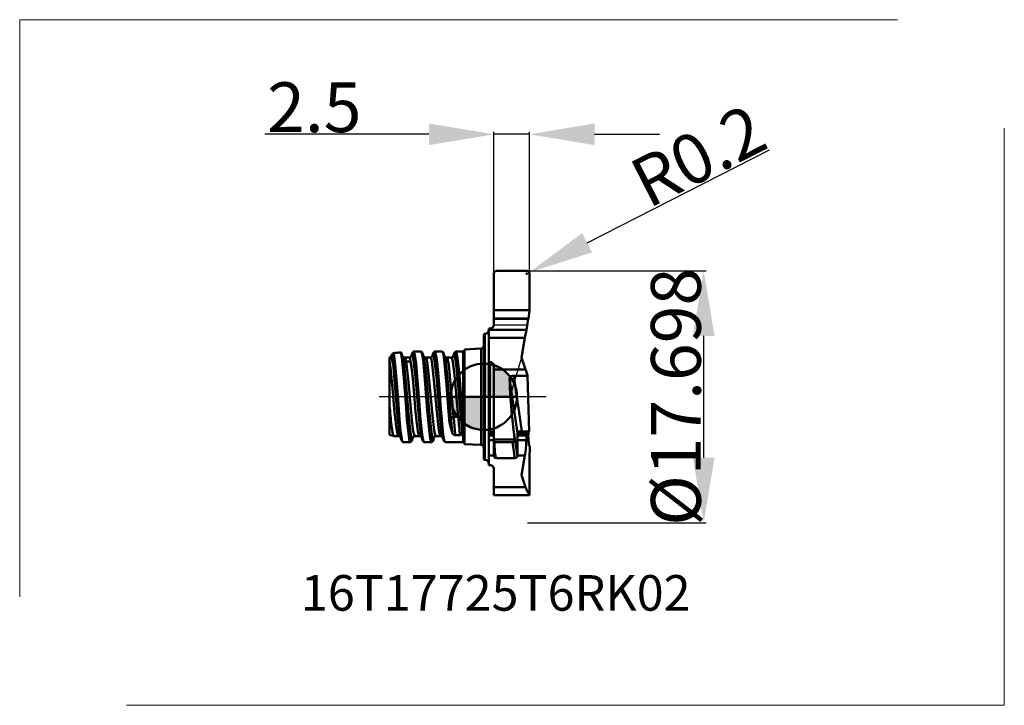
# Model space of a CAD drawing. Extents: x -32.6 to 36.6, y -21.7 to 26.5.
import ezdxf
from ezdxf.enums import TextEntityAlignment as Align

# ---------------------------------------------------------------- set-up
doc = ezdxf.new("R2010")
doc.units = 0
doc.header["$LTSCALE"] = 23.1
doc.header["$PDMODE"] = 3
doc.header["$PDSIZE"] = 0.3125
doc.linetypes.add('CENTER', pattern=[0.6, 0.375, -0.075, 0.075, -0.075])
doc.layers.get('Defpoints').update_dxf_attribs({"linetype": 'CONTINUOUS'})
for name, color, linetype, lineweight in [('1', 4, 'BYBLOCK', 50), ('2', 7, 'BYBLOCK', 25), ('4', 2, 'CENTER', 25), ('CUT', 1, 'BYBLOCK', 25), ('INFTOTAL', 9, 'BYBLOCK', 18), ('NOCUT', 7, 'BYBLOCK', 25), ('SK1', 4, 'BYBLOCK', 50), ('SK4', 2, 'CENTER', 25)]:
    doc.layers.add(name, color=color, linetype=linetype, lineweight=lineweight)
doc.layers.add('SK6', color=5, linetype='BYBLOCK')
doc.styles.get("Standard").update_dxf_attribs({"font": 'monos.ttf', "width": 0.8, "height": 3.5})
doc.dimstyles.get("Standard").update_dxf_attribs({"dimtxt": 3.5, "dimasz": 4.57, "dimexe": 0.18, "dimexo": 0.0625, "dimgap": 0.09, "dimtad": 1, "dimdec": 3, "dimdsep": 46, "dimtxsty": 'STANDARD', "dimcen": 0.09, "dimadec": 0, "dimazin": 0, "dimtp": 0.01, "dimtm": 0.01, "dimtfac": 1, "dimtdec": 3, "dimtofl": 0, "dimtmove": 0, "dimatfit": 0, "dimfxl": 1, "dimtolj": 1, "dimarcsym": 0})

# ---------------------------------------------------------------- blocks, each defined once
blk = doc.blocks.new('CUT')
at = {"layer": 'CUT'}
for p, q in [((82.684, 423.571), (84.784, 423.571)), ((82.481, 419.771), (82.484, 423.37)), ((84.984, 420.845), (84.984, 423.37)), ((84.903, 420.228), (84.988, 420.757)), ((84.987, 420.8), (84.984, 420.845)), ((84.988, 420.757), (84.987, 420.8)), ((84.823, 419.771), (84.898, 420.2)), ((84.903, 420.228), (84.898, 420.2)), ((82.481, 419.771), (84.823, 419.771))]:
    blk.add_line(p, q, dxfattribs=at)
for centre, start, end in [((82.684, 423.371), 90.09345, 180.10801), ((84.783, 423.371), 359.89199, 89.90655)]:
    blk.add_arc(centre, 0.2, start, end, dxfattribs=at)
blk = doc.blocks.new('NOCUT')
at = {"layer": 'NOCUT'}
for p, q in [((90.577, 423.588), (90.577, 423.499)), ((90.577, 423.588), (90.631, 423.588)), ((90.924, 423.842), (93.266, 423.842)), ((93.205, 423.499), (93.104, 422.925)), ((93.205, 423.499), (93.266, 423.842)), ((90.217, 423.203), (90.217, 418.794)), ((92.861, 421.548), (93.104, 422.925)), ((92.861, 421.548), (92.055, 418.794)), ((92.055, 418.794), (90.217, 418.794))]:
    blk.add_line(p, q, dxfattribs=at)
for centre, radius, start, end in [((90.292, 423.499), 0.285, 270, 0), ((90.631, 423.884), 0.296, 269.2928, 351.94736), ((90.292, 422.964), 0.25, 90.00027, 107.45734)]:
    blk.add_arc(centre, radius, start, end, dxfattribs=at)
blk = doc.blocks.new('*D3')
at = {"layer": '2', "color": 0, "lineweight": -2}
for p, q in [((-3.86, 18.435), (-15.397, 18.435)), ((0.71, 8.711), (0.71, 18.615)), ((3.21, 18.435), (0.71, 18.435)), ((3.21, 8.711), (3.21, 18.615)), ((7.78, 18.435), (12.35, 18.435))]:
    blk.add_line(p, q, dxfattribs=at)
at = {"layer": '2', "color": 0}
for points in [[(-3.86, 19.197), (-3.86, 17.673), (0.71, 18.435)], [(7.78, 19.197), (7.78, 17.673), (3.21, 18.435)]]:
    blk.add_solid(points, dxfattribs=at)
at = {"layer": 'Defpoints', "color": 0}
for p in [(3.21, 18.435), (0.71, 8.648), (3.21, 8.648)]:
    blk.add_point(p, dxfattribs=at)
at = {"layer": '2', "color": 0, "insert": (-11.913, 20.337), "char_height": 3.5, "attachment_point": 5}
blk.add_mtext('\\A1;2.5', dxfattribs=at)
blk = doc.blocks.new('*D4')
at = {"layer": '2', "color": 0, "lineweight": -2}
for p, q in [((7.259, 10.816), (20.068, 17.35)), ((2.92, 8.649), (3.1, 8.649)), ((3.01, 8.559), (3.01, 8.739))]:
    blk.add_line(p, q, dxfattribs=at)
at = {"layer": '2', "color": 0}
blk.add_solid([(6.913, 11.495), (7.605, 10.138), (3.188, 8.74)], dxfattribs=at)
at = {"layer": 'Defpoints', "color": 0}
for p in [(3.01, 8.649), (3.188, 8.74)]:
    blk.add_point(p, dxfattribs=at)
at = {"layer": '2', "color": 0, "insert": (15.064, 16.932), "char_height": 3.5, "attachment_point": 5, "rotation": 27.02429}
blk.add_mtext('\\A1;R0.2', dxfattribs=at)
blk = doc.blocks.new('cero_point')
at = {"layer": '1', "linetype": 'ByBlock', "lineweight": 50}
h = blk.add_hatch(color=256, dxfattribs=at)
h.paths.add_polyline_path([(0, 0), (-2.951, 0, 0.414214), (0, -2.951)])
h.paths.add_polyline_path([(0, 2.951), (0, 0), (2.951, 0, 0.414214)])
for p, q in [((0, -2.951), (0, 2.951)), ((2.951, 0), (-2.951, 0))]:
    blk.add_line(p, q, dxfattribs=at)
for points in [[(0, 0), (2.951, 0, 0.414214), (0, 2.951)], [(0, -2.951), (0, 0), (-2.951, 0, 0.414214)]]:
    blk.add_lwpolyline(points, format="xyb", close=True, dxfattribs=at)
blk.add_circle((0, 0), 2.951, dxfattribs=at)
blk = doc.blocks.new('*D5')
at = {"layer": '2', "color": 0, "lineweight": -2}
for p, q in [((3.072, 8.849), (15.629, 8.849)), ((15.449, -4.279), (15.449, 4.279)), ((3.073, -8.849), (15.629, -8.849))]:
    blk.add_line(p, q, dxfattribs=at)
at = {"layer": '2', "color": 0}
for points in [[(14.687, 4.279), (16.211, 4.279), (15.449, 8.849)], [(14.687, -4.279), (16.211, -4.279), (15.449, -8.849)]]:
    blk.add_solid(points, dxfattribs=at)
at = {"layer": 'Defpoints', "color": 0}
for p in [(3.01, 8.849), (15.449, 8.849), (3.01, -8.849)]:
    blk.add_point(p, dxfattribs=at)
at = {"layer": '2', "color": 0, "insert": (13.496, 0), "char_height": 3.5, "attachment_point": 5, "rotation": 90}
blk.add_mtext('\\A1;%%C17.698', dxfattribs=at)

msp = doc.modelspace()

# ---------------------------------------------------------------- linework, layer by layer
at = {"layer": '1'}
for p, q in [((0.7069, 5.0489), (0.71, 8.6483)), ((0.91, 8.8489), (3.01, 8.8489)), ((3.21, 6.1229), (3.21, 8.6483)), ((3.2132, 6.0783), (0.7068, 6.0783)), ((3.1295, 5.5056), (3.2144, 6.0347)), ((3.2132, 6.0783), (3.21, 6.1229)), ((3.2144, 6.0347), (3.2132, 6.0783)), ((0.707, 5.4777), (3.1246, 5.4777)), ((3.1295, 5.5056), (0.7071, 5.5056)), ((2.9883, 4.7051), (3.1246, 5.4777)), ((3.1295, 5.5056), (3.1246, 5.4777)), ((0, 4.4091), (0, -3.7652)), ((0.075, -3.7751), (0.075, 4.4206)), ((0.36, 4.7942), (0.36, 4.7051)), ((0.36, 4.7942), (0.4137, 4.7942)), ((0.36, 4.1318), (0.36, 4.7051)), ((0.36, 4.7051), (2.9883, 4.7051)), ((2.9883, 4.7051), (2.8873, 4.1318)), ((0.36, 4.1318), (0.36, 2.439)), ((0.36, 4.1318), (2.8873, 4.1318)), ((2.6444, 2.7545), (2.8873, 4.1318)), ((0.36, -2.4276), (0.36, 2.439)), ((0.36, 2.439), (0.41, 2.439)), ((0.41, -2.4276), (0.41, 2.439)), ((0.71, 2.1911), (0.71, 1.9251)), ((2.6444, 2.7545), (2.9368, 1.9251)), ((0.71, 1.9251), (2.9368, 1.9251)), ((0.71, -2.615), (0.71, 1.9251)), ((3.0716, 1.483), (2.0986, 1.483)), ((2.0986, 1.483), (2.6589, -2.4282)), ((3.0716, 1.483), (3.1861, -2.4282)), ((1.8112, 1.275), (2.36, -2.5559)), ((0.36, -2.6057), (0.36, -2.4276)), ((0.36, -2.4276), (0.41, -2.4276)), ((0.36, -2.7257), (0.36, -2.6057)), ((0.71, -2.6057), (0.36, -2.6057)), ((0.36, -2.7255), (0.36, -3.0396)), ((0.36, -2.7257), (0.71, -2.7257)), ((0.7068, -2.5328), (0.71, -2.5612)), ((0.7126, -3.0026), (0.71, -2.615)), ((0.71, -4.1736), (0.71, -2.615)), ((2.36, -4.1748), (2.0931, -2.3113)), ((2.3621, -2.5328), (2.36, -2.5559)), ((2.36, -2.5559), (2.36, -4.1748)), ((3.1295, -2.6057), (2.36, -2.6057)), ((2.36, -2.7257), (3.1252, -2.7257)), ((3.1861, -2.4282), (2.6589, -2.4282)), ((3.1192, -2.7259), (3.1252, -2.756)), ((3.1252, -2.7257), (3.1295, -2.6057)), ((3.1295, -2.8998), (3.1252, -2.756)), ((0.36, -4.1326), (0.36, -3.0396)), ((0.36, -3.0396), (0.71, -3.0396)), ((0.7126, -3.0026), (2.1484, -3.0026)), ((0.7456, -3.1822), (2.0064, -3.1822)), ((2.1667, -4.3017), (2.0064, -3.1822)), ((2.36, -3.0396), (2.9883, -3.0396)), ((0, -3.7652), (0, -4.409)), ((0.075, -4.4205), (0.075, -3.7751)), ((0.36, -4.1326), (0.36, -4.7942)), ((0.36, -4.1326), (0.71, -4.1326)), ((2.36, -4.1326), (2.8873, -4.1326)), ((2.6444, -5.509), (2.8873, -4.1326)), ((3.21, -4.2873), (3.2228, -3.5279)), ((0.36, -4.7942), (0.4137, -4.7942)), ((0.91, -4.3017), (2.1667, -4.3017)), ((3.21, -4.2873), (3.21, -6.8591)), ((0.7069, -5.0488), (0.71, -6.3378)), ((2.6444, -5.509), (2.9368, -6.3378)), ((0.71, -6.3378), (2.9368, -6.3378)), ((0.71, -6.9072), (0.71, -6.3378)), ((3.21, -6.9072), (0.71, -6.9072)), ((3.21, -6.9072), (3.21, -6.8591))]:
    msp.add_line(p, q, dxfattribs=at)
for points in [[(0.41, 2.439), (0.5025, 2.4264), (0.5842, 2.3912), (0.6744, 2.3055), (0.71, 2.1911)], [(2.0986, 1.483), (2.0065, 1.4731), (1.9232, 1.4431), (1.8607, 1.397), (1.8222, 1.3375), (1.8112, 1.275)], [(1.8112, 1.275), (1.8202, 0.9533), (1.8353, 0.603), (1.8564, 0.2278), (1.8833, -0.1683), (1.9158, -0.5811), (1.9534, -1.0063), (1.9958, -1.4395), (2.0425, -1.876), (2.0931, -2.3113)], [(0.41, -2.4276), (0.5467, -2.4342), (0.6075, -2.4455), (0.6634, -2.4697), (0.7068, -2.5328)], [(2.1484, -3.0026), (2.1238, -2.6588), (2.0931, -2.3113)], [(2.6589, -2.4282), (2.5221, -2.4348), (2.4608, -2.4458), (2.4041, -2.4697), (2.3621, -2.5328)], [(3.0556, -2.7256), (3.0435, -2.7404), (3.0326, -2.7604), (3.0228, -2.7854), (3.0141, -2.8156), (3.0066, -2.8507), (3.0002, -2.8908), (2.9951, -2.9357), (2.9911, -2.9853), (2.9883, -3.0396)], [(3.1607, -2.4274), (3.1554, -2.4356), (3.1505, -2.4468), (3.146, -2.4612), (3.142, -2.4786), (3.1384, -2.4988), (3.1354, -2.5218), (3.1329, -2.5474), (3.1309, -2.5754), (3.1295, -2.6057)], [(0.7456, -3.1822), (0.7269, -3.1385), (0.7126, -3.0026)], [(0.91, -4.3017), (0.8658, -4.268), (0.8473, -4.232), (0.8224, -4.1572), (0.7983, -4.0446), (0.7698, -3.8154), (0.7475, -3.3546), (0.7456, -3.1822)], [(2.1484, -3.0026), (2.1341, -3.1062), (2.0822, -3.1637), (2.0064, -3.1822)], [(3.1295, -2.8998), (3.1325, -2.9708), (3.1374, -3.0441), (3.144, -3.1182), (3.1521, -3.1914), (3.1617, -3.2621), (3.1726, -3.3288), (3.1843, -3.39), (3.1968, -3.4444), (3.2097, -3.4907), (3.2228, -3.5279)], [(0.91, -4.3017), (0.792, -4.277), (0.7477, -4.2485), (0.7195, -4.2126), (0.71, -4.1736)], [(2.1667, -4.3017), (2.1946, -4.3004), (2.2217, -4.2966), (2.2476, -4.2903), (2.2718, -4.2817), (2.2938, -4.271), (2.3132, -4.2582), (2.3296, -4.2438), (2.3427, -4.2279), (2.3523, -4.2109), (2.3581, -4.1931), (2.36, -4.1748)], [(2.9368, -6.3378), (2.9679, -6.4227), (2.9989, -6.5012), (3.0298, -6.573), (3.0605, -6.6381), (3.091, -6.6963), (3.1213, -6.7476), (3.1513, -6.7919), (3.1808, -6.8291), (3.21, -6.8591)]]:
    msp.add_lwpolyline(points, dxfattribs=at)
for centre, radius, start, end in [((0.9103, 8.6487), 0.2003, 90.093448, 180.108009), ((3.0097, 8.6487), 0.2003, 359.891991, 89.906552), ((0.4137, 5.0904), 0.2961, 269.292798, 351.947361), ((0.075, 4.1706), 0.25, 90.000267, 107.457336), ((0.075, 4.7056), 0.285, 270, 0), ((-2.7956, -0.0603), 6.0666, 14.737363, 19.103415), ((-5.4226, -2.8268), 8.4127, 351.070002, 358.551308), ((0.075, -4.1705), 0.25, 252.542664, 269.999733), ((0.075, -4.7055), 0.285, 0, 90), ((0.4137, -5.0903), 0.2961, 8.052639, 90.707202)]:
    msp.add_arc(centre, radius, start, end, dxfattribs=at)
at = {"layer": '4'}
msp.add_line((4.3721, 0), (-0.8085, 0), dxfattribs=at)
at = {"layer": 'INFTOTAL'}
for p, q in [((-32.6165, -14.046), (-32.6165, 26.4855)), ((-32.6165, 26.4855), (29.0687, 26.4855)), ((36.5739, 18.8641), (36.5739, -21.6674)), ((36.5739, -21.6674), (-25.1113, -21.6674))]:
    msp.add_line(p, q, dxfattribs=at)
at = {"layer": 'SK1'}
for p, q in [((-6.466, 2.9366), (-6.503, 2.8725)), ((-6.4279, 3.0012), (-6.466, 2.9366)), ((-5.7094, 2.8148), (-5.7684, 3.0023)), ((-5.2536, 2.7699), (-5.5788, 2.7703)), ((-5.0935, 2.9064), (-5.1152, 2.8378)), ((-5.0631, 3.0026), (-5.0936, 2.9062)), ((-4.937, 3.18), (-4.947, 3.1772)), ((-4.4135, 3.18), (-4.937, 3.18)), ((-4.4135, 3.18), (-4.4033, 3.177)), ((-4.2294, 2.8151), (-4.2884, 3.0024)), ((-3.7735, 2.7701), (-4.0987, 2.7704)), ((-3.6135, 2.9065), (-3.6352, 2.838)), ((-3.6232, 2.8664), (-3.6329, 2.8428)), ((-3.583, 3.0028), (-3.6134, 2.9066)), ((-3.4569, 3.18), (-3.4669, 3.1772)), ((-2.9331, 3.18), (-3.4569, 3.18)), ((-2.9331, 3.18), (-2.9229, 3.177)), ((-2.9229, 3.177), (-2.9107, 3.1656)), ((-2.7493, 2.8148), (-2.8084, 3.0025)), ((-2.7468, 2.8255), (-2.7583, 2.8407)), ((-2.2936, 2.7702), (-2.6188, 2.7705)), ((-2.1031, 3.0026), (-2.1336, 2.9064)), ((-1.9774, 3.18), (-1.9875, 3.1771)), ((-1.46, 3.18), (-1.9774, 3.18)), ((-1.46, -1.59), (-1.46, 3.18)), ((-1.36, 3.32), (-0.1895, 3.3813)), ((-1.36, 3.32), (-1.36, -1.6599)), ((-0.1895, -1.6906), (-0.1895, 3.3813)), ((-6.64, 2.7657), (-6.64, 2.5543)), ((-6.64, 2.5544), (-6.64, -0.4424)), ((-5.1459, 2.4855), (-5.4689, 2.4744)), ((-5.4888, 1.0666), (-5.5002, 1.1963)), ((-6.64, -0.4423), (-6.64, -2.6819)), ((-3.972, -0.9489), (-3.9201, -1.59)), ((-3.905, -0.9201), (-3.9164, -0.7763)), ((-3.8039, -1.3833), (-3.8608, -0.7299)), ((-3.6132, -1.3052), (-3.6587, -0.8114)), ((-3.2902, -1.2827), (-3.3357, -0.7871)), ((-3.0895, -0.8586), (-3.1009, -0.714)), ((-2.9637, -1.59), (-3.0212, -0.8774)), ((-6.1819, -1.9312), (-6.1933, -1.8329)), ((-5.9684, -2.2115), (-5.9912, -2.0184)), ((-2.4402, -1.59), (-2.4352, -1.6476)), ((-2.3125, -1.5055), (-2.3681, -1.6005)), ((-1.7988, -1.3998), (-2.1218, -1.4217)), ((-1.5811, -1.5), (-1.6081, -1.4576)), ((-1.5525, -1.545), (-1.5811, -1.5)), ((-1.4841, -1.5834), (-1.4835, -1.59)), ((-1.46, -3.18), (-1.46, -1.59)), ((-1.36, -1.6599), (-1.36, -3.3199)), ((-0.1895, -3.3812), (-0.1895, -1.6906)), ((-6.3132, -2.7692), (-6.64, -2.6821)), ((-1.6837, -2.6905), (-2.0085, -2.6921)), ((-1.5158, -2.5377), (-1.5133, -2.5179)), ((-1.503, -2.3722), (-1.5133, -2.5179)), ((-6.3078, -2.7704), (-6.3131, -2.7697)), ((-5.9935, -2.77), (-6.3078, -2.7704)), ((-5.8335, -2.9062), (-5.8623, -2.8154)), ((-5.803, -3.0026), (-5.8335, -2.9062)), ((-5.803, -3.0026), (-5.798, -3.0181)), ((-5.6772, -3.18), (-5.6872, -3.1771)), ((-5.1537, -3.18), (-5.6772, -3.18)), ((-5.1537, -3.18), (-5.1435, -3.177)), ((-5.0285, -3.0024), (-5.0483, -3.0572)), ((-5.0285, -3.0024), (-5.0435, -3.0439)), ((-4.9779, -2.8417), (-5.0285, -3.0024)), ((-4.5136, -2.7701), (-4.8387, -2.7703)), ((-4.3536, -2.9062), (-4.3824, -2.8153)), ((-4.323, -3.0026), (-4.3535, -2.9064)), ((-4.1967, -3.18), (-4.2067, -3.1771)), ((-3.6734, -3.18), (-4.1967, -3.18)), ((-3.6734, -3.18), (-3.6631, -3.1769)), ((-3.4967, -2.838), (-3.5484, -3.0024)), ((-3.0336, -2.7701), (-3.3587, -2.7703)), ((-2.8735, -2.9062), (-2.9023, -2.8153)), ((-2.8431, -3.0025), (-2.8735, -2.9062)), ((-2.7171, -3.18), (-2.7271, -3.1771)), ((-1.46, -3.18), (-2.7171, -3.18)), ((-1.36, -3.3199), (-0.1895, -3.3812))]:
    msp.add_line(p, q, dxfattribs=at)
for points in [[(-5.9912, -2.0184), (-6.0793, -1.1119), (-6.2445, 0.8867), (-6.3322, 1.8353), (-6.3795, 2.2488), (-6.4553, 2.7182), (-6.503, 2.8725)], [(-6.2318, 2.2449), (-6.3105, 2.8586), (-6.3534, 3.0631)], [(-5.8468, 3.1182), (-5.8101, 2.9831), (-5.7414, 2.5395), (-5.714, 2.3002)], [(-5.6468, 2.2409), (-5.726, 2.8194), (-5.7685, 3.0026)], [(-5.5002, 1.1963), (-5.6093, 2.2564), (-5.6697, 2.6498), (-5.7094, 2.8148)], [(-5.4689, 2.4744), (-5.5121, 2.6599), (-5.5344, 2.7211), (-5.5569, 2.7583), (-5.5683, 2.7675), (-5.5788, 2.7703)], [(-5.1459, 2.4855), (-5.1883, 2.6643), (-5.2101, 2.7229), (-5.2321, 2.7585), (-5.2432, 2.7673), (-5.2536, 2.7699)], [(-4.8641, 1.9467), (-4.9463, 2.5698), (-4.9905, 2.7803), (-5.0322, 2.8891), (-5.0463, 2.9056), (-5.0534, 2.9099), (-5.064, 2.9115), (-5.0711, 2.9093), (-5.0852, 2.8971), (-5.113, 2.8425)], [(-4.8313, 2.284), (-4.908, 2.8315), (-4.9489, 3.0044), (-4.9728, 3.0639), (-4.9849, 3.0819), (-4.997, 3.0919), (-5.0091, 3.0936), (-5.0212, 3.0873), (-5.0333, 3.0728), (-5.0631, 3.0025)], [(-4.9471, 3.1771), (-5.0242, 3.0962), (-5.063, 3.0029)], [(-4.7631, 2.3511), (-4.8429, 2.93), (-4.8863, 3.1069), (-4.9087, 3.1571), (-4.92, 3.1718), (-4.9313, 3.1791), (-4.937, 3.18)], [(-4.2884, 3.0024), (-4.3391, 3.1154), (-4.4033, 3.1771)], [(-4.4033, 3.177), (-4.392, 3.1668), (-4.3696, 3.125), (-4.3476, 3.0565), (-4.3052, 2.8497), (-4.2446, 2.3978), (-4.1366, 1.2258), (-3.972, -0.9489)], [(-3.9164, -0.7763), (-4.0867, 1.3999), (-4.1793, 2.3506), (-4.2505, 2.8432), (-4.2884, 3.0025)], [(-3.8608, -0.7299), (-3.9867, 0.8082), (-4.0523, 1.5459), (-4.1221, 2.1991), (-4.1591, 2.4713), (-4.2054, 2.7247), (-4.2295, 2.8153)], [(-3.6587, -0.8114), (-3.8319, 1.1752), (-3.9252, 2.0515), (-3.9831, 2.4429), (-4.0136, 2.5915), (-4.0611, 2.7352), (-4.0778, 2.7594), (-4.0861, 2.7664), (-4.0987, 2.7704)], [(-3.3357, -0.7871), (-3.5081, 1.1894), (-3.6008, 2.0581), (-3.6585, 2.4464), (-3.6889, 2.5933), (-3.736, 2.7351), (-3.7527, 2.7593), (-3.761, 2.7662), (-3.7735, 2.7701)], [(-3.202, -0.1193), (-3.3098, 1.1787), (-3.3669, 1.7836), (-3.459, 2.5259), (-3.5047, 2.7575), (-3.5523, 2.8889), (-3.5643, 2.9037), (-3.5774, 2.9111), (-3.584, 2.9114), (-3.5971, 2.9053), (-3.6058, 2.8962), (-3.6232, 2.8664)], [(-3.4669, 3.1772), (-3.5442, 3.0962), (-3.583, 3.0028)], [(-3.1009, -0.714), (-3.2595, 1.3193), (-3.3445, 2.2226), (-3.4079, 2.715), (-3.4415, 2.8984), (-3.4939, 3.0658), (-3.5071, 3.0843), (-3.5137, 3.09), (-3.5237, 3.0938), (-3.5286, 3.0937), (-3.5386, 3.0893), (-3.5535, 3.0724), (-3.583, 3.0028)], [(-3.0212, -0.8774), (-3.151, 0.8524), (-3.2186, 1.6849), (-3.2915, 2.4268), (-3.3309, 2.7348), (-3.39, 3.0525), (-3.4211, 3.1434), (-3.437, 3.1686), (-3.4449, 3.1759), (-3.4569, 3.18)], [(-2.9107, 3.1656), (-2.8962, 3.141), (-2.8676, 3.0578), (-2.8398, 2.9336), (-2.7872, 2.5883), (-2.6873, 1.5976), (-2.6266, 0.8423), (-2.5092, -0.7285), (-2.4402, -1.59)], [(-2.3681, -1.6003), (-2.5356, 0.5161), (-2.6281, 1.645), (-2.6774, 2.1542), (-2.7625, 2.8002), (-2.8084, 3.0025)], [(-2.3125, -1.5054), (-2.4801, 0.4876), (-2.5709, 1.5321), (-2.6193, 2.0049), (-2.7037, 2.6185), (-2.7493, 2.8148)], [(-2.084, 2.9035), (-2.0943, 2.9102), (-2.1072, 2.9108), (-2.1227, 2.9), (-2.1535, 2.8415)], [(-1.9872, 3.1771), (-2.0642, 3.0963), (-2.1031, 3.0026)], [(-2.0284, 3.0856), (-2.0395, 3.0929), (-2.0534, 3.0923), (-2.059, 3.0891), (-2.0701, 3.0775), (-2.1031, 3.0026)], [(-1.6081, -1.4575), (-1.7498, 0.2243), (-1.8445, 1.3429), (-1.8943, 1.8551), (-1.9568, 2.3784), (-1.9899, 2.5904), (-2.0418, 2.8183), (-2.0698, 2.8852), (-2.084, 2.9035)], [(-1.5525, -1.5449), (-1.6942, 0.2426), (-1.7889, 1.4304), (-1.8388, 1.9749), (-1.9012, 2.5301), (-1.9343, 2.7549), (-1.9863, 2.9961), (-2.0143, 3.0665), (-2.0284, 3.0856)], [(-1.4843, -1.5833), (-1.6031, -0.0512), (-1.7218, 1.4879), (-1.803, 2.3494), (-1.8476, 2.7104), (-1.8949, 2.9875), (-1.9467, 3.1532), (-1.9605, 3.1719)], [(-6.1933, -1.8329), (-6.2699, -1.0725), (-6.4145, 0.5942), (-6.5084, 1.5978), (-6.5589, 2.0424), (-6.64, 2.5543)], [(-5.8332, -2.8832), (-5.8984, -2.4668), (-5.9394, -2.1061), (-6.016, -1.2714), (-6.2014, 1.1009), (-6.2999, 2.1805)], [(-5.9239, -1.59), (-6.0322, -0.203), (-6.139, 1.2066), (-6.2318, 2.2449)], [(-5.714, 2.3002), (-5.6261, 1.3434), (-5.4651, -0.7804), (-5.4004, -1.59)], [(-5.2982, 1.026), (-5.4083, 2.0764), (-5.4689, 2.4744)], [(-4.9751, 1.0494), (-5.0853, 2.0925), (-5.1459, 2.4855)], [(-4.4434, -1.59), (-4.5712, 0.0554), (-4.6993, 1.692), (-4.7631, 2.3511)], [(-2.1218, -1.4217), (-2.2636, 0.175), (-2.4079, 1.7324), (-2.4702, 2.2382), (-2.5034, 2.4451), (-2.5554, 2.671), (-2.5835, 2.7395), (-2.5977, 2.7594)], [(-1.7988, -1.3997), (-1.9405, 0.1993), (-2.0352, 1.264), (-2.0849, 1.7528), (-2.1474, 2.2539), (-2.1805, 2.4573), (-2.2323, 2.6772), (-2.2605, 2.7429), (-2.2747, 2.7613)], [(-5.0435, -3.0439), (-5.0665, -3.0838), (-5.0781, -3.0928), (-5.0868, -3.0946), (-5.0955, -3.0921), (-5.1128, -3.0747), (-5.1471, -2.9914), (-5.2005, -2.7368), (-5.2343, -2.5016), (-5.2978, -1.9267), (-5.4286, -0.3598), (-5.5557, 1.2705)], [(-4.9786, -2.8418), (-5.0066, -2.8971), (-5.0207, -2.9096), (-5.0312, -2.9121), (-5.0418, -2.9087), (-5.0489, -2.9032), (-5.0629, -2.8846), (-5.1043, -2.77), (-5.1574, -2.4994), (-5.2541, -1.6956), (-5.373, -0.3388), (-5.4888, 1.0666)], [(-4.8387, -2.7703), (-4.8524, -2.7656), (-4.8615, -2.7573), (-4.8796, -2.7286), (-4.9065, -2.6563), (-4.9584, -2.4203), (-5.056, -1.6728), (-5.1162, -1.0612), (-5.2982, 1.026)], [(-4.5136, -2.7701), (-4.5274, -2.7653), (-4.5365, -2.7569), (-4.5547, -2.7278), (-4.5817, -2.6549), (-4.6338, -2.4169), (-4.7316, -1.6659), (-4.7921, -1.0491), (-4.9751, 1.0494)], [(-4.3824, -2.8153), (-4.4237, -2.6427), (-4.501, -2.1074), (-4.5996, -1.1084), (-4.7844, 1.1177)], [(-4.323, -3.0026), (-4.3659, -2.8178), (-4.4461, -2.23), (-4.5482, -1.1231), (-4.7402, 1.3284)], [(-3.5484, -3.0024), (-3.5824, -3.0788), (-3.5938, -3.0903), (-3.5995, -3.0933), (-3.6081, -3.0944), (-3.6166, -3.0913), (-3.6281, -3.081), (-3.6508, -3.0389), (-3.6873, -2.9125), (-3.7563, -2.4868), (-3.8086, -2.0201), (-3.905, -0.9201)], [(-3.4991, -2.8432), (-3.5236, -2.8932), (-3.536, -2.9066), (-3.5484, -2.912), (-3.5608, -2.9093), (-3.5731, -2.8986), (-3.5854, -2.8801), (-3.6099, -2.8201), (-3.6519, -2.6466), (-3.7301, -2.1052), (-3.8039, -1.3833)], [(-3.3587, -2.7703), (-3.371, -2.7666), (-3.3791, -2.7599), (-3.3954, -2.7368), (-3.4195, -2.6785), (-3.4664, -2.4858), (-3.5182, -2.1595), (-3.6132, -1.3052)], [(-3.0336, -2.7701), (-3.0459, -2.7662), (-3.0542, -2.7595), (-3.0706, -2.736), (-3.0949, -2.6767), (-3.1423, -2.4805), (-3.1944, -2.1494), (-3.2902, -1.2827)], [(-2.9023, -2.8153), (-2.943, -2.6456), (-3.0194, -2.1204), (-3.0995, -1.334)], [(-2.8431, -3.0025), (-2.8855, -2.8204), (-2.9649, -2.2413), (-3.0895, -0.8586)], [(-6.3131, -2.7697), (-6.3243, -2.7637), (-6.3464, -2.7333), (-6.3683, -2.6795), (-6.411, -2.5088), (-6.4437, -2.3219), (-6.5053, -1.8515)], [(-5.9935, -2.77), (-6.0051, -2.7667), (-6.0127, -2.7608), (-6.028, -2.7404), (-6.0507, -2.6888), (-6.095, -2.5168), (-6.1819, -1.9312)], [(-5.731, -3.0977), (-5.7712, -2.931), (-5.8457, -2.4031), (-5.9239, -1.59)], [(-5.4004, -1.59), (-5.3035, -2.5581), (-5.2496, -2.9197), (-5.1929, -3.1361), (-5.1734, -3.1689), (-5.1635, -3.1772), (-5.1537, -3.18)], [(-4.2067, -3.1771), (-4.2187, -3.1662), (-4.2426, -3.12), (-4.2661, -3.0435), (-4.3112, -2.8125), (-4.358, -2.4636), (-4.4434, -1.59)], [(-3.9201, -1.59), (-3.8231, -2.5581), (-3.7693, -2.9197), (-3.7126, -3.1361), (-3.693, -3.1689), (-3.6832, -3.1772), (-3.6734, -3.18)], [(-2.7271, -3.1771), (-2.7391, -3.1661), (-2.763, -3.1198), (-2.7864, -3.0432), (-2.8315, -2.8122), (-2.8784, -2.4634), (-2.9637, -1.59)], [(-2.4351, -1.6477), (-2.4248, -1.6436), (-2.415, -1.6392), (-2.4059, -1.6344), (-2.3975, -1.6293), (-2.3899, -1.624), (-2.3831, -1.6184), (-2.3772, -1.6125), (-2.3722, -1.6066), (-2.3681, -1.6005)], [(-2.318, -2.1564), (-2.3795, -1.9084), (-2.4351, -1.6477)], [(-2.318, -2.1564), (-2.3236, -2.0943), (-2.3292, -2.0322), (-2.3347, -1.9702), (-2.3403, -1.9083), (-2.3458, -1.8466), (-2.3514, -1.7849), (-2.357, -1.7233), (-2.3625, -1.6618), (-2.3681, -1.6005)], [(-2.1218, -1.4217), (-2.1499, -1.4246), (-2.1775, -1.4295), (-2.204, -1.4362), (-2.2288, -1.4446), (-2.2514, -1.4546), (-2.2715, -1.4659), (-2.2886, -1.4783), (-2.3024, -1.4916), (-2.3125, -1.5055)], [(-2.2216, -2.5217), (-2.2317, -2.4075), (-2.2418, -2.2936), (-2.2519, -2.1801), (-2.262, -2.0668), (-2.2721, -1.9539), (-2.2822, -1.8413), (-2.2923, -1.729), (-2.3024, -1.6171), (-2.3125, -1.5055)], [(-2.0085, -2.6921), (-2.0211, -2.549), (-2.0337, -2.4064), (-2.0463, -2.2642), (-2.0589, -2.1226), (-2.0714, -1.9814), (-2.084, -1.8407), (-2.0966, -1.7006), (-2.1092, -1.5609), (-2.1218, -1.4217)], [(-1.6081, -1.4576), (-1.6182, -1.4451), (-1.632, -1.4336), (-1.6491, -1.4235), (-1.6691, -1.415), (-1.6918, -1.4081), (-1.7166, -1.4031), (-1.7431, -1.4), (-1.7707, -1.3989), (-1.7988, -1.3998)], [(-1.6837, -2.6905), (-1.6965, -2.5451), (-1.7093, -2.4002), (-1.7221, -2.2557), (-1.7348, -2.1118), (-1.7476, -1.9684), (-1.7604, -1.8254), (-1.7732, -1.683), (-1.786, -1.5411), (-1.7988, -1.3998)], [(-1.5133, -2.5179), (-1.5238, -2.3987), (-1.5344, -2.2798), (-1.5449, -2.1613), (-1.5554, -2.0431), (-1.566, -1.9253), (-1.5765, -1.8078), (-1.587, -1.6907), (-1.5976, -1.574), (-1.6081, -1.4576)], [(-1.5525, -1.5449), (-1.5484, -1.5506), (-1.5433, -1.5559), (-1.5372, -1.561), (-1.5303, -1.5657), (-1.5225, -1.5701), (-1.5139, -1.5741), (-1.5046, -1.5776), (-1.4947, -1.5807), (-1.4841, -1.5834)], [(-1.498, -2.1515), (-1.5041, -2.0837), (-1.5101, -2.0159), (-1.5162, -1.9483), (-1.5222, -1.8808), (-1.5283, -1.8134), (-1.5344, -1.7461), (-1.5404, -1.6789), (-1.5465, -1.6119), (-1.5525, -1.5449)], [(-1.4835, -1.59), (-1.4786, -1.6871), (-1.4849, -1.8777), (-1.498, -2.1515)], [(-5.8623, -2.8154), (-5.8991, -2.6657), (-5.9684, -2.2115)], [(-1.6837, -2.6905), (-1.5936, -2.6658), (-1.5328, -2.5955), (-1.5158, -2.5377)], [(-5.6873, -3.1771), (-5.7642, -3.0961), (-5.798, -3.0181)], [(-4.2066, -3.1772), (-4.2842, -3.096), (-4.323, -3.0026)], [(-3.5484, -3.0024), (-3.599, -3.1152), (-3.6631, -3.1769)], [(-2.7271, -3.177), (-2.8042, -3.0961), (-2.8431, -3.0025)]]:
    msp.add_lwpolyline(points, dxfattribs=at)
for centre, radius, start, end in [((-0.2, 3.581), 0.2, 273, 0.000001), ((-6.7188, 3.0101), 0.2564, 287.874419, 327.457992), ((-6.2893, 2.908), 0.1674, 112.463648, 146.019163), ((-8.1774, 2.5009), 1.8199, 8.999352, 15.965633), ((-16.1175, 1.2055), 9.8655, 5.671832, 9.216752), ((-3.5015, -20.7895), 24.0224, 95.602683, 96.818271), ((-5.8697, 3.0392), 0.082, 28.291949, 73.785996), ((-6.2949, 2.8433), 0.5499, 16.842449, 25.267727), ((-5.5816, 2.9401), 0.1697, 217.310541, 270.935693), ((-5.2497, 2.9376), 0.1675, 268.684894, 325.437008), ((-4.1015, 2.9401), 0.1695, 216.664843, 270.949594), ((-3.7698, 2.938), 0.1676, 268.710164, 325.238331), ((-3.0256, 3.0073), 0.1982, 38.070567, 58.879331), ((-3.1883, 2.9005), 0.3929, 15.035762, 35.707842), ((-2.6203, 2.944), 0.1734, 223.131446, 270.502719), ((-2.6214, 2.7405), 0.0302, 38.461007, 84.971311), ((-2.2899, 2.9379), 0.1675, 268.717646, 325.450652), ((-2.2955, 2.7422), 0.0282, 42.493202, 86.138692), ((-1.9791, 3.1553), 0.0248, 41.550233, 85.997725), ((-1.46, 3.28), 0.1, 269.999353, 359.539948), ((-5.7499, 2.1908), 0.1148, 25.850873, 71.806754), ((-43.5584, -1.7906), 38.1255, 4.605308, 6.06996), ((-4.71, 2.2277), 0.1341, 113.250176, 155.098177), ((-39.5827, -1.493), 34.9563, 4.629548, 6.202994), ((-44.9781, -2.3187), 40.3402, 4.886735, 6.069548), ((46.8262, 3.9202), 53.6434, 184.664792, 186.176666), ((121.3538, 9.7455), 124.9456, 184.52838, 185.08736), ((0.8407, -1.5193), 3.2223, 191.404581, 198.125298), ((-1.9334, -2.4273), 0.3032, 198.123709, 208.770348), ((-2.0054, -2.4761), 0.2163, 206.632305, 269.178908), ((-5.7929, -2.1656), 4.2949, 357.242737, 0.18856), ((-5.9903, -2.9392), 0.169, 35.708832, 91.102822), ((-4.5745, -2.6309), 1.2837, 191.335073, 196.839081), ((-5.5778, -3.068), 0.1552, 190.966118, 224.924471), ((-5.2725, -2.9785), 0.2371, 303.056179, 340.654633), ((-4.8425, -2.9378), 0.1672, 88.717017, 145.556348), ((-4.5108, -2.9404), 0.1702, 36.967842, 90.935464), ((-3.3624, -2.9379), 0.1674, 88.754809, 145.497088), ((-3.0302, -2.939), 0.1688, 35.415471, 91.128159), ((-1.46, -3.28), 0.1, 359.596549, 89.997874), ((-0.2, -3.581), 0.2, 359.999999, 87)]:
    msp.add_arc(centre, radius, start, end, dxfattribs=at)
at = {"layer": 'SK4'}
msp.add_line((0.71, 0), (-7.365, -0.0003), dxfattribs=at)

# ---------------------------------------------------------------- block references
at = {"layer": 'CUT'}
msp.add_blockref('CUT', (-81.7737, -414.722), dxfattribs=at)
at = {"layer": 'INFTOTAL', "xscale": 0.7893660492078146, "yscale": 0.7893660492078146, "zscale": 0.7893660492078146}
msp.add_blockref('cero_point', (0, 0), dxfattribs=at)
at = {"layer": 'NOCUT'}
msp.add_blockref('NOCUT', (-90.2169, -418.7936), dxfattribs=at)

# ---------------------------------------------------------------- texts
at = {"layer": 'SK6'}
msp.add_attdef('16T17725T6RK02', text='', height=2.5, dxfattribs=at).set_placement((0.8352, -15.0228), align=Align.CENTER)

# ---------------------------------------------------------------- dimensions: what is measured, and where the dimension line sits
at = {"layer": '2'}
dim = msp.add_linear_dim(base=(3.21, 18.4352), p1=(0.71, 8.6483), p2=(3.21, 8.6483), dimstyle='STANDARD', override={"dimdec": 1, "dimtofl": 1}, dxfattribs=at)
dim.commit()
dim.dimension.update_dxf_attribs({"geometry": '*D3', "text_midpoint": (-11.9133, 18.4352), "dimtype": 160})
dim = msp.add_radius_dim(center=(3.0097, 8.6487), mpoint=(3.1881, 8.7397), dimstyle='STANDARD', override={"dimdec": 1}, dxfattribs=at)
dim.commit()
dim.dimension.update_dxf_attribs({"geometry": '*D4', "text_midpoint": (15.9277, 15.2376), "dimtype": 164})
dim = msp.add_linear_dim(base=(15.4491, 8.8489), p1=(3.0105, -8.849), p2=(3.01, 8.8489), angle=90, text='%%C<>', dimstyle='STANDARD', dxfattribs=at)
dim.commit()
dim.dimension.update_dxf_attribs({"geometry": '*D5', "text_midpoint": (13.496, 0)})

doc.saveas('drawing.dxf')
